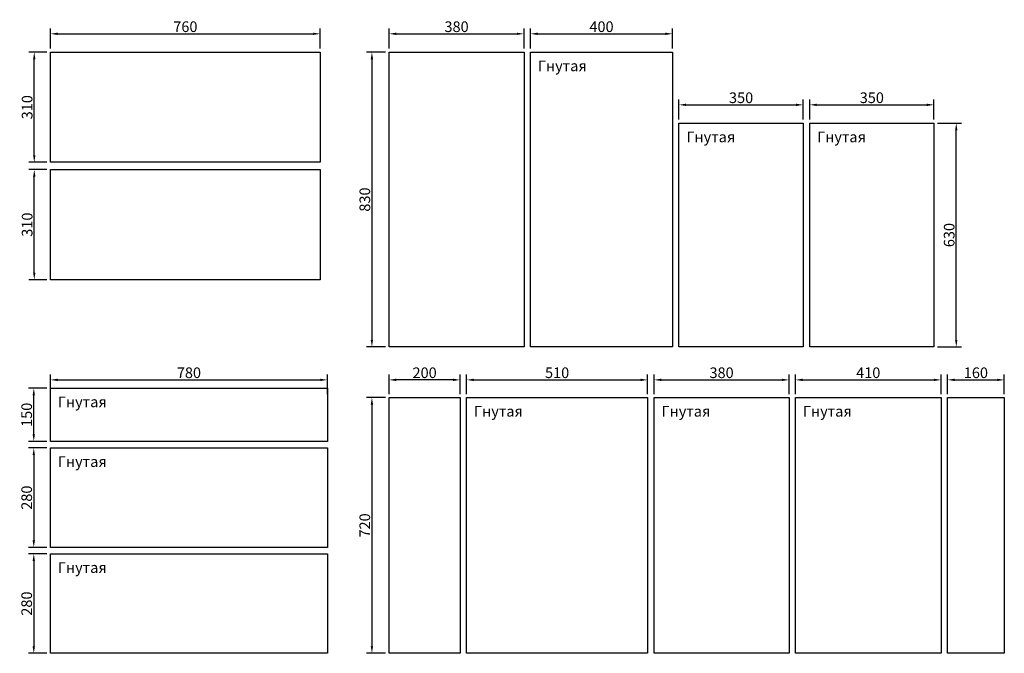
# Model space of a CAD drawing. Units: inches. Extents: x -88 to 190, y -159 to 19.
import ezdxf

# ---------------------------------------------------------------- set-up
doc = ezdxf.new("R2010")
doc.units = ezdxf.units.IN
doc.header["$MEASUREMENT"] = 0
doc.styles.add('Проект', font='GOST_AU.ttf', dxfattribs={"oblique": 12, "height": 3})
doc.dimstyles.new('Проект', dxfattribs={"dimtxt": 3, "dimasz": 2, "dimexe": 1.5, "dimexo": 1, "dimgap": 0.5, "dimtad": 1, "dimdec": 0, "dimlfac": 10, "dimzin": 0, "dimdsep": 46, "dimtxsty": 'Проект', "dimcen": 0.09, "dimadec": 0, "dimazin": 0, "dimtfac": 1, "dimtdec": 0, "dimtofl": 0, "dimtmove": 0, "dimatfit": 3, "dimfxl": 1, "dimtolj": 1, "dimtzin": 0, "dimarcsym": 0})

# ---------------------------------------------------------------- blocks, each defined once
blk = doc.blocks.new('*D2')
at = {"color": 0, "lineweight": -2, "transparency": 16777216}
for p, q in [((15.45, 9.77), (10.11, 9.77)), ((11.61, 7.77), (11.61, -71.23)), ((15.45, -73.23), (10.11, -73.23))]:
    blk.add_line(p, q, dxfattribs=at)
at = {"color": 0, "transparency": 16777216}
for points in [[(11.27, 7.77), (11.94, 7.77), (11.61, 9.77)], [(11.27, -71.23), (11.94, -71.23), (11.61, -73.23)]]:
    blk.add_solid(points, dxfattribs=at)
at = {"layer": 'Defpoints', "color": 0, "transparency": 16777216}
for p in [(16.45, 9.77), (11.61, -73.23), (16.45, -73.23)]:
    blk.add_point(p, dxfattribs=at)
at = {"color": 0, "transparency": 16777216, "insert": (9.61, -31.73), "char_height": 3, "attachment_point": 5, "rotation": 90, "style": 'Проект'}
blk.add_mtext('\\A1;830', dxfattribs=at)
blk = doc.blocks.new('*D3')
at = {"color": 0, "lineweight": -2, "transparency": 16777216}
for p, q in [((16.45, 10.77), (16.45, 16.44)), ((18.45, 14.94), (52.45, 14.94)), ((54.45, 10.77), (54.45, 16.44))]:
    blk.add_line(p, q, dxfattribs=at)
at = {"color": 0, "transparency": 16777216}
for points in [[(18.45, 15.27), (18.45, 14.61), (16.45, 14.94)], [(52.45, 15.27), (52.45, 14.61), (54.45, 14.94)]]:
    blk.add_solid(points, dxfattribs=at)
at = {"layer": 'Defpoints', "color": 0, "transparency": 16777216}
for p in [(54.45, 14.94), (16.45, 9.77), (54.45, 9.77)]:
    blk.add_point(p, dxfattribs=at)
at = {"color": 0, "transparency": 16777216, "insert": (35.45, 16.94), "char_height": 3, "attachment_point": 5, "style": 'Проект'}
blk.add_mtext('\\A1;380', dxfattribs=at)
blk = doc.blocks.new('*D4')
at = {"color": 0, "lineweight": -2, "transparency": 16777216}
for p, q in [((56.28, 10.77), (56.28, 16.44)), ((58.28, 14.94), (94.28, 14.94)), ((96.28, 10.77), (96.28, 16.44))]:
    blk.add_line(p, q, dxfattribs=at)
at = {"color": 0, "transparency": 16777216}
for points in [[(58.28, 15.27), (58.28, 14.61), (56.28, 14.94)], [(94.28, 15.27), (94.28, 14.61), (96.28, 14.94)]]:
    blk.add_solid(points, dxfattribs=at)
at = {"layer": 'Defpoints', "color": 0, "transparency": 16777216}
for p in [(96.28, 14.94), (56.28, 9.77), (96.28, 9.77)]:
    blk.add_point(p, dxfattribs=at)
at = {"color": 0, "transparency": 16777216, "insert": (76.28, 16.94), "char_height": 3, "attachment_point": 5, "style": 'Проект'}
blk.add_mtext('\\A1;400', dxfattribs=at)
blk = doc.blocks.new('*D5')
at = {"color": 0, "lineweight": -2, "transparency": 16777216}
for p, q in [((98.1, -9.23), (98.1, -3.56)), ((100.1, -5.06), (131.1, -5.06)), ((133.1, -9.23), (133.1, -3.56))]:
    blk.add_line(p, q, dxfattribs=at)
at = {"color": 0, "transparency": 16777216}
for points in [[(100.1, -4.73), (100.1, -5.39), (98.1, -5.06)], [(131.1, -4.73), (131.1, -5.39), (133.1, -5.06)]]:
    blk.add_solid(points, dxfattribs=at)
at = {"layer": 'Defpoints', "color": 0, "transparency": 16777216}
for p in [(133.1, -5.06), (98.1, -10.23), (133.1, -10.23)]:
    blk.add_point(p, dxfattribs=at)
at = {"color": 0, "transparency": 16777216, "insert": (115.6, -3.06), "char_height": 3, "attachment_point": 5, "style": 'Проект'}
blk.add_mtext('\\A1;350', dxfattribs=at)
blk = doc.blocks.new('*D8')
at = {"color": 0, "lineweight": -2, "transparency": 16777216}
for p, q in [((170.92, -10.23), (177.71, -10.23)), ((176.21, -71.23), (176.21, -12.23)), ((170.92, -73.23), (177.71, -73.23))]:
    blk.add_line(p, q, dxfattribs=at)
at = {"color": 0, "transparency": 16777216}
for points in [[(175.88, -12.23), (176.54, -12.23), (176.21, -10.23)], [(175.88, -71.23), (176.54, -71.23), (176.21, -73.23)]]:
    blk.add_solid(points, dxfattribs=at)
at = {"layer": 'Defpoints', "color": 0, "transparency": 16777216}
for p in [(169.92, -10.23), (176.21, -10.23), (169.92, -73.23)]:
    blk.add_point(p, dxfattribs=at)
at = {"color": 0, "transparency": 16777216, "insert": (174.21, -41.73), "char_height": 3, "attachment_point": 5, "rotation": 90, "style": 'Проект'}
blk.add_mtext('\\A1;630', dxfattribs=at)
blk = doc.blocks.new('*D9')
at = {"color": 0, "lineweight": -2, "transparency": 16777216}
for p, q in [((134.92, -9.23), (134.92, -3.56)), ((136.92, -5.06), (167.92, -5.06)), ((169.92, -9.23), (169.92, -3.56))]:
    blk.add_line(p, q, dxfattribs=at)
at = {"color": 0, "transparency": 16777216}
for points in [[(136.92, -4.73), (136.92, -5.39), (134.92, -5.06)], [(167.92, -4.73), (167.92, -5.39), (169.92, -5.06)]]:
    blk.add_solid(points, dxfattribs=at)
at = {"layer": 'Defpoints', "color": 0, "transparency": 16777216}
for p in [(169.92, -5.06), (134.92, -10.23), (169.92, -10.23)]:
    blk.add_point(p, dxfattribs=at)
at = {"color": 0, "transparency": 16777216, "insert": (152.42, -3.06), "char_height": 3, "attachment_point": 5, "style": 'Проект'}
blk.add_mtext('\\A1;350', dxfattribs=at)
blk = doc.blocks.new('*D10')
at = {"color": 0, "lineweight": -2, "transparency": 16777216}
for p, q in [((15.45, -87.48), (10.11, -87.48)), ((11.61, -89.48), (11.61, -157.48)), ((15.45, -159.48), (10.11, -159.48))]:
    blk.add_line(p, q, dxfattribs=at)
at = {"color": 0, "transparency": 16777216}
for points in [[(11.27, -89.48), (11.94, -89.48), (11.61, -87.48)], [(11.27, -157.48), (11.94, -157.48), (11.61, -159.48)]]:
    blk.add_solid(points, dxfattribs=at)
at = {"layer": 'Defpoints', "color": 0, "transparency": 16777216}
for p in [(16.45, -87.48), (11.61, -159.48), (16.45, -159.48)]:
    blk.add_point(p, dxfattribs=at)
at = {"color": 0, "transparency": 16777216, "insert": (9.6, -123.48), "char_height": 3, "attachment_point": 5, "rotation": 90, "style": 'Проект'}
blk.add_mtext('\\A1;720', dxfattribs=at)
blk = doc.blocks.new('*D12')
at = {"color": 0, "lineweight": -2, "transparency": 16777216}
for p, q in [((16.45, -86.48), (16.45, -81)), ((34.45, -82.5), (18.45, -82.5)), ((36.45, -86.48), (36.45, -81))]:
    blk.add_line(p, q, dxfattribs=at)
at = {"color": 0, "transparency": 16777216}
for points in [[(18.45, -82.16), (18.45, -82.83), (16.45, -82.5)], [(34.45, -82.16), (34.45, -82.83), (36.45, -82.5)]]:
    blk.add_solid(points, dxfattribs=at)
at = {"layer": 'Defpoints', "color": 0, "transparency": 16777216}
for p in [(16.45, -82.5), (16.45, -87.48), (36.45, -87.48)]:
    blk.add_point(p, dxfattribs=at)
at = {"color": 0, "transparency": 16777216, "insert": (26.45, -80.49), "char_height": 3, "attachment_point": 5, "style": 'Проект'}
blk.add_mtext('\\A1;200', dxfattribs=at)
blk = doc.blocks.new('*D13')
at = {"color": 0, "lineweight": -2, "transparency": 16777216}
for p, q in [((38.28, -86.48), (38.28, -81)), ((40.28, -82.5), (87.28, -82.5)), ((89.28, -86.48), (89.28, -81))]:
    blk.add_line(p, q, dxfattribs=at)
at = {"color": 0, "transparency": 16777216}
for points in [[(40.28, -82.16), (40.28, -82.83), (38.28, -82.5)], [(87.28, -82.16), (87.28, -82.83), (89.28, -82.5)]]:
    blk.add_solid(points, dxfattribs=at)
at = {"layer": 'Defpoints', "color": 0, "transparency": 16777216}
for p in [(89.28, -82.5), (38.28, -87.48), (89.28, -87.48)]:
    blk.add_point(p, dxfattribs=at)
at = {"color": 0, "transparency": 16777216, "insert": (63.78, -80.49), "char_height": 3, "attachment_point": 5, "style": 'Проект'}
blk.add_mtext('\\A1;510', dxfattribs=at)
blk = doc.blocks.new('*D14')
at = {"color": 0, "lineweight": -2, "transparency": 16777216}
for p, q in [((91.1, -86.48), (91.1, -81)), ((93.1, -82.5), (127.1, -82.5)), ((129.1, -86.48), (129.1, -81))]:
    blk.add_line(p, q, dxfattribs=at)
at = {"color": 0, "transparency": 16777216}
for points in [[(93.1, -82.16), (93.1, -82.83), (91.1, -82.5)], [(127.1, -82.16), (127.1, -82.83), (129.1, -82.5)]]:
    blk.add_solid(points, dxfattribs=at)
at = {"layer": 'Defpoints', "color": 0, "transparency": 16777216}
for p in [(129.1, -82.5), (91.1, -87.48), (129.1, -87.48)]:
    blk.add_point(p, dxfattribs=at)
at = {"color": 0, "transparency": 16777216, "insert": (110.1, -80.49), "char_height": 3, "attachment_point": 5, "style": 'Проект'}
blk.add_mtext('\\A1;380', dxfattribs=at)
blk = doc.blocks.new('*D15')
at = {"color": 0, "lineweight": -2, "transparency": 16777216}
for p, q in [((130.92, -86.48), (130.92, -81)), ((132.92, -82.5), (169.92, -82.5)), ((171.92, -86.48), (171.92, -81))]:
    blk.add_line(p, q, dxfattribs=at)
at = {"color": 0, "transparency": 16777216}
for points in [[(132.92, -82.16), (132.92, -82.83), (130.92, -82.5)], [(169.92, -82.16), (169.92, -82.83), (171.92, -82.5)]]:
    blk.add_solid(points, dxfattribs=at)
at = {"layer": 'Defpoints', "color": 0, "transparency": 16777216}
for p in [(171.92, -82.5), (130.92, -87.48), (171.92, -87.48)]:
    blk.add_point(p, dxfattribs=at)
at = {"color": 0, "transparency": 16777216, "insert": (151.42, -80.49), "char_height": 3, "attachment_point": 5, "style": 'Проект'}
blk.add_mtext('\\A1;410', dxfattribs=at)
blk = doc.blocks.new('*D16')
at = {"color": 0, "lineweight": -2, "transparency": 16777216}
for p, q in [((173.74, -86.48), (173.74, -81)), ((175.74, -82.5), (187.74, -82.5)), ((189.74, -86.48), (189.74, -81))]:
    blk.add_line(p, q, dxfattribs=at)
at = {"color": 0, "transparency": 16777216}
for points in [[(175.74, -82.16), (175.74, -82.83), (173.74, -82.5)], [(187.74, -82.16), (187.74, -82.83), (189.74, -82.5)]]:
    blk.add_solid(points, dxfattribs=at)
at = {"layer": 'Defpoints', "color": 0, "transparency": 16777216}
for p in [(189.74, -82.5), (173.74, -87.48), (189.74, -87.48)]:
    blk.add_point(p, dxfattribs=at)
at = {"color": 0, "transparency": 16777216, "insert": (181.74, -80.49), "char_height": 3, "attachment_point": 5, "style": 'Проект'}
blk.add_mtext('\\A1;160', dxfattribs=at)
blk = doc.blocks.new('*D17')
at = {"color": 0, "lineweight": -2, "transparency": 16777216}
for p, q in [((-78.94, -86.48), (-78.94, -81)), ((-76.94, -82.5), (-2.94, -82.5)), ((-0.94, -86.48), (-0.94, -81))]:
    blk.add_line(p, q, dxfattribs=at)
at = {"color": 0, "transparency": 16777216}
for points in [[(-76.94, -82.16), (-76.94, -82.83), (-78.94, -82.5)], [(-2.94, -82.16), (-2.94, -82.83), (-0.94, -82.5)]]:
    blk.add_solid(points, dxfattribs=at)
at = {"layer": 'Defpoints', "color": 0, "transparency": 16777216}
for p in [(-0.94, -82.5), (-78.94, -87.48), (-0.94, -87.48)]:
    blk.add_point(p, dxfattribs=at)
at = {"color": 0, "transparency": 16777216, "insert": (-39.94, -80.49), "char_height": 3, "attachment_point": 5, "style": 'Проект'}
blk.add_mtext('\\A1;780', dxfattribs=at)
blk = doc.blocks.new('*D18')
at = {"color": 0, "lineweight": -2, "transparency": 16777216}
for p, q in [((-79.94, -131.48), (-85.14, -131.48)), ((-83.64, -133.48), (-83.64, -157.48)), ((-79.94, -159.48), (-85.14, -159.48))]:
    blk.add_line(p, q, dxfattribs=at)
at = {"color": 0, "transparency": 16777216}
for points in [[(-83.97, -133.48), (-83.31, -133.48), (-83.64, -131.48)], [(-83.97, -157.48), (-83.31, -157.48), (-83.64, -159.48)]]:
    blk.add_solid(points, dxfattribs=at)
at = {"layer": 'Defpoints', "color": 0, "transparency": 16777216}
for p in [(-78.94, -131.48), (-83.64, -159.48), (-78.94, -159.48)]:
    blk.add_point(p, dxfattribs=at)
at = {"color": 0, "transparency": 16777216, "insert": (-85.64, -145.48), "char_height": 3, "attachment_point": 5, "rotation": 90, "style": 'Проект'}
blk.add_mtext('\\A1;280', dxfattribs=at)
blk = doc.blocks.new('*D20')
at = {"color": 0, "lineweight": -2, "transparency": 16777216}
for p, q in [((-79.94, -84.83), (-85.14, -84.83)), ((-83.64, -97.83), (-83.64, -86.83)), ((-79.94, -99.83), (-85.14, -99.83))]:
    blk.add_line(p, q, dxfattribs=at)
at = {"color": 0, "transparency": 16777216}
for points in [[(-83.97, -86.83), (-83.31, -86.83), (-83.64, -84.83)], [(-83.97, -97.83), (-83.31, -97.83), (-83.64, -99.83)]]:
    blk.add_solid(points, dxfattribs=at)
at = {"layer": 'Defpoints', "color": 0, "transparency": 16777216}
for p in [(-83.64, -84.83), (-78.94, -84.83), (-78.94, -99.83)]:
    blk.add_point(p, dxfattribs=at)
at = {"color": 0, "transparency": 16777216, "insert": (-85.64, -92.33), "char_height": 3, "attachment_point": 5, "rotation": 90, "style": 'Проект'}
blk.add_mtext('\\A1;150', dxfattribs=at)
blk = doc.blocks.new('*D21')
at = {"color": 0, "lineweight": -2, "transparency": 16777216}
for p, q in [((-79.94, -101.66), (-85.14, -101.66)), ((-83.64, -103.66), (-83.64, -127.66)), ((-79.94, -129.66), (-85.14, -129.66))]:
    blk.add_line(p, q, dxfattribs=at)
at = {"color": 0, "transparency": 16777216}
for points in [[(-83.97, -103.66), (-83.31, -103.66), (-83.64, -101.66)], [(-83.97, -127.66), (-83.31, -127.66), (-83.64, -129.66)]]:
    blk.add_solid(points, dxfattribs=at)
at = {"layer": 'Defpoints', "color": 0, "transparency": 16777216}
for p in [(-78.94, -101.66), (-83.64, -129.66), (-78.94, -129.66)]:
    blk.add_point(p, dxfattribs=at)
at = {"color": 0, "transparency": 16777216, "insert": (-85.64, -115.66), "char_height": 3, "attachment_point": 5, "rotation": 90, "style": 'Проект'}
blk.add_mtext('\\A1;280', dxfattribs=at)
blk = doc.blocks.new('*D23')
at = {"color": 0, "lineweight": -2, "transparency": 16777216}
for p, q in [((-78.94, 10.77), (-78.94, 16.44)), ((-76.94, 14.94), (-4.94, 14.94)), ((-2.94, 10.77), (-2.94, 16.44))]:
    blk.add_line(p, q, dxfattribs=at)
at = {"color": 0, "transparency": 16777216}
for points in [[(-76.94, 15.27), (-76.94, 14.61), (-78.94, 14.94)], [(-4.94, 15.27), (-4.94, 14.61), (-2.94, 14.94)]]:
    blk.add_solid(points, dxfattribs=at)
at = {"layer": 'Defpoints', "color": 0, "transparency": 16777216}
for p in [(-2.94, 14.94), (-78.94, 9.77), (-2.94, 9.77)]:
    blk.add_point(p, dxfattribs=at)
at = {"color": 0, "transparency": 16777216, "insert": (-40.94, 16.94), "char_height": 3, "attachment_point": 5, "style": 'Проект'}
blk.add_mtext('\\A1;760', dxfattribs=at)
blk = doc.blocks.new('*D24')
at = {"color": 0, "lineweight": -2, "transparency": 16777216}
for p, q in [((-79.94, 9.77), (-85, 9.77)), ((-83.5, -19.23), (-83.5, 7.77)), ((-79.94, -21.23), (-85, -21.23))]:
    blk.add_line(p, q, dxfattribs=at)
at = {"color": 0, "transparency": 16777216}
for points in [[(-83.84, 7.77), (-83.17, 7.77), (-83.5, 9.77)], [(-83.84, -19.23), (-83.17, -19.23), (-83.5, -21.23)]]:
    blk.add_solid(points, dxfattribs=at)
at = {"layer": 'Defpoints', "color": 0, "transparency": 16777216}
for p in [(-83.5, 9.77), (-78.94, 9.77), (-78.94, -21.23)]:
    blk.add_point(p, dxfattribs=at)
at = {"color": 0, "transparency": 16777216, "insert": (-85.51, -5.73), "char_height": 3, "attachment_point": 5, "rotation": 90, "style": 'Проект'}
blk.add_mtext('\\A1;310', dxfattribs=at)
blk = doc.blocks.new('*D25')
at = {"color": 0, "lineweight": -2, "transparency": 16777216}
for p, q in [((-79.94, -23.29), (-85, -23.29)), ((-83.5, -52.29), (-83.5, -25.29)), ((-79.94, -54.29), (-85, -54.29))]:
    blk.add_line(p, q, dxfattribs=at)
at = {"color": 0, "transparency": 16777216}
for points in [[(-83.84, -25.29), (-83.17, -25.29), (-83.5, -23.29)], [(-83.84, -52.29), (-83.17, -52.29), (-83.5, -54.29)]]:
    blk.add_solid(points, dxfattribs=at)
at = {"layer": 'Defpoints', "color": 0, "transparency": 16777216}
for p in [(-83.5, -23.29), (-78.94, -23.29), (-78.94, -54.29)]:
    blk.add_point(p, dxfattribs=at)
at = {"color": 0, "transparency": 16777216, "insert": (-85.51, -38.79), "char_height": 3, "attachment_point": 5, "rotation": 90, "style": 'Проект'}
blk.add_mtext('\\A1;310', dxfattribs=at)

msp = doc.modelspace()

# ---------------------------------------------------------------- linework, layer by layer
at = {"lineweight": 30}
for points in [[(-78.94, -21.23), (-78.94, 9.77), (-2.94, 9.77), (-2.94, -21.23)], [(16.45, 9.77), (54.45, 9.77), (54.45, -73.23), (16.45, -73.23)], [(56.28, 9.77), (96.28, 9.77), (96.28, -73.23), (56.28, -73.23)], [(98.1, -10.23), (133.1, -10.23), (133.1, -73.23), (98.1, -73.23)], [(134.92, -10.23), (169.92, -10.23), (169.92, -73.23), (134.92, -73.23)], [(-78.94, -54.29), (-78.94, -23.29), (-2.94, -23.29), (-2.94, -54.29)], [(-78.94, -99.83), (-78.94, -84.83), (-0.94, -84.83), (-0.94, -99.83)], [(16.45, -87.48), (36.45, -87.48), (36.45, -159.48), (16.45, -159.48)], [(38.28, -87.48), (89.28, -87.48), (89.28, -159.48), (38.28, -159.48)], [(91.1, -87.48), (129.1, -87.48), (129.1, -159.48), (91.1, -159.48)], [(130.92, -87.48), (171.92, -87.48), (171.92, -159.48), (130.92, -159.48)], [(173.74, -87.48), (189.74, -87.48), (189.74, -159.48), (173.74, -159.48)], [(-78.94, -129.66), (-78.94, -101.66), (-0.94, -101.66), (-0.94, -129.66)], [(-78.94, -159.48), (-78.94, -131.48), (-0.94, -131.48), (-0.94, -159.48)]]:
    msp.add_lwpolyline(points, close=True, dxfattribs=at)

# ---------------------------------------------------------------- texts
at = {"color": 5, "char_height": 3, "width": 15.346, "attachment_point": 1, "style": 'Проект'}
for insert in [(58.37, 7.41), (100.19, -12.59), (137.01, -12.59), (-76.85, -87.19), (40.37, -89.84), (93.19, -89.84), (133.01, -89.84), (-76.85, -104.02), (-76.85, -133.84)]:
    msp.add_mtext('Гнутая', dxfattribs=dict(at, insert=insert))

# ---------------------------------------------------------------- dimensions: what is measured, and where the dimension line sits
at = {"color": 5}
for base, p1, p2, picture, middle in [((-2.94, 14.94), (-78.94, 9.77), (-2.94, 9.77), '*D23', (-40.94, 14.94)), ((54.45, 14.94), (16.45, 9.77), (54.45, 9.77), '*D3', (35.45, 14.94)), ((-0.94, -82.5), (-78.94, -87.48), (-0.94, -87.48), '*D17', (-39.94, -82.5))]:
    dim = msp.add_linear_dim(base=base, p1=p1, p2=p2, dimstyle='Проект', dxfattribs=at)
    dim.commit()
    dim.dimension.update_dxf_attribs({"geometry": picture, "text_midpoint": middle, "dimtype": 160})
for base, p1, p2, picture, middle in [((96.28, 14.94), (56.28, 9.77), (96.28, 9.77), '*D4', (76.28, 16.94)), ((133.1, -5.06), (98.1, -10.23), (133.1, -10.23), '*D5', (115.6, -3.06)), ((169.92, -5.06), (134.92, -10.23), (169.92, -10.23), '*D9', (152.42, -3.06)), ((16.45, -82.5), (36.45, -87.48), (16.45, -87.48), '*D12', (26.45, -80.49)), ((89.28, -82.5), (38.28, -87.48), (89.28, -87.48), '*D13', (63.78, -80.49)), ((129.1, -82.5), (91.1, -87.48), (129.1, -87.48), '*D14', (110.1, -80.49)), ((171.92, -82.5), (130.92, -87.48), (171.92, -87.48), '*D15', (151.42, -80.49)), ((189.74, -82.5), (173.74, -87.48), (189.74, -87.48), '*D16', (181.74, -80.49))]:
    dim = msp.add_linear_dim(base=base, p1=p1, p2=p2, dimstyle='Проект', dxfattribs=at)
    dim.commit()
    dim.dimension.update_dxf_attribs({"geometry": picture, "text_midpoint": middle})
for base, p1, p2, picture, middle in [((-83.5, 9.77), (-78.94, -21.23), (-78.94, 9.77), '*D24', (-85.51, -5.73)), ((176.21, -10.23), (169.92, -73.23), (169.92, -10.23), '*D8', (174.21, -41.73)), ((-83.5, -23.29), (-78.94, -54.29), (-78.94, -23.29), '*D25', (-85.51, -38.79)), ((-83.64, -84.83), (-78.94, -99.83), (-78.94, -84.83), '*D20', (-85.64, -92.33)), ((-83.64, -129.66), (-78.94, -101.66), (-78.94, -129.66), '*D21', (-85.64, -115.66)), ((-83.64, -159.48), (-78.94, -131.48), (-78.94, -159.48), '*D18', (-85.64, -145.48))]:
    dim = msp.add_linear_dim(base=base, p1=p1, p2=p2, angle=90, dimstyle='Проект', dxfattribs=at)
    dim.commit()
    dim.dimension.update_dxf_attribs({"geometry": picture, "text_midpoint": middle})
for base, p1, p2, picture, middle in [((11.61, -73.23), (16.45, 9.77), (16.45, -73.23), '*D2', (11.61, -31.73)), ((11.61, -159.48), (16.45, -87.48), (16.45, -159.48), '*D10', (11.61, -123.48))]:
    dim = msp.add_linear_dim(base=base, p1=p1, p2=p2, angle=90, dimstyle='Проект', dxfattribs=at)
    dim.commit()
    dim.dimension.update_dxf_attribs({"geometry": picture, "text_midpoint": middle, "dimtype": 160})

doc.saveas('drawing.dxf')
